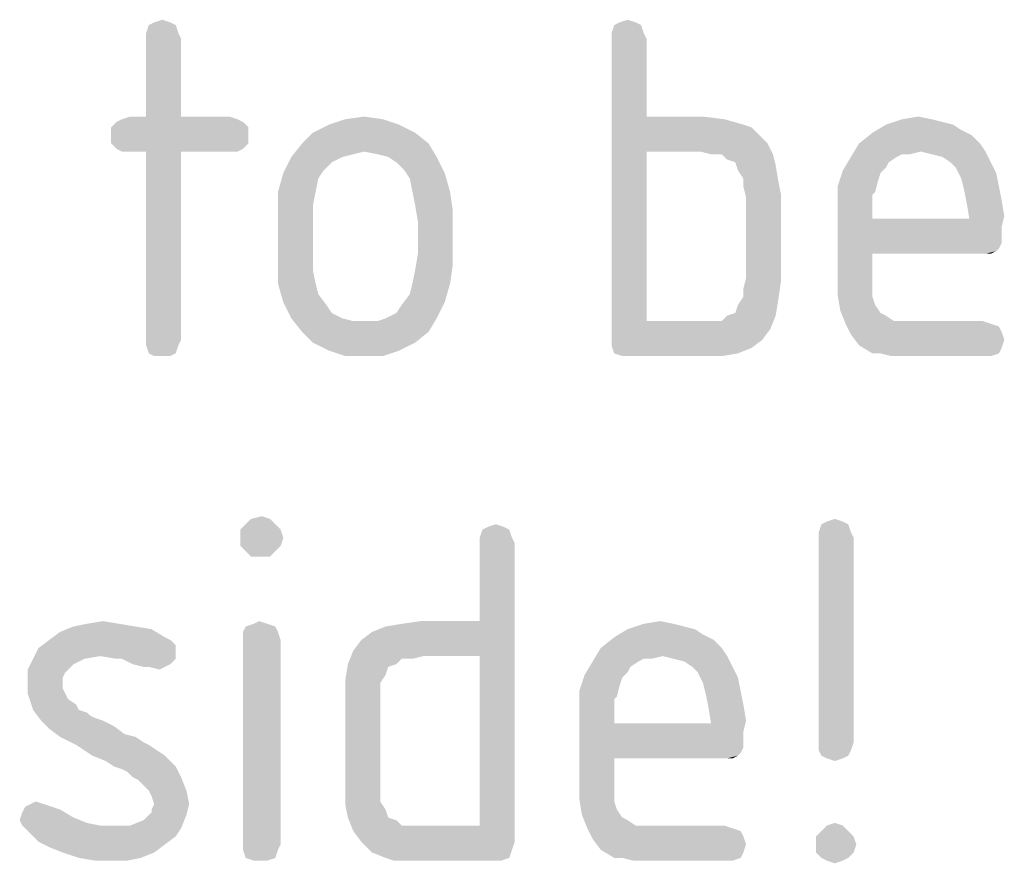
# Model space of a CAD drawing. Units: millimetres. Extents: x 0 to 594, y 0 to 420.
# Drawn here: x 477 to 487, y 374 to 383 of the extents above; entities that cross this region are included whole.
import ezdxf

# ---------------------------------------------------------------- set-up
doc = ezdxf.new("R2010")
doc.units = ezdxf.units.MM
doc.header["$LTSCALE"] = 32.67
doc.layers.add('_04_NOTES', color=7, linetype='CONTINUOUS')

msp = doc.modelspace()

# ---------------------------------------------------------------- linework, layer by layer
at = {"layer": '_04_NOTES', "color": 5, "linetype": 'CONTINUOUS'}
for points in [[(478.2707, 382.5653), (478.0467, 382.5373), (478.1027, 382.5653)], [(478.0467, 382.5373), (478.2707, 382.5653), (478.3267, 382.5373)], [(478.1027, 382.5653), (478.1867, 382.5933), (478.2707, 382.5653)], [(483.1147, 382.5653), (482.8907, 382.5373), (482.9467, 382.5653)], [(482.8907, 382.5373), (483.1147, 382.5653), (483.1707, 382.5373)], [(482.9467, 382.5653), (483.0307, 382.5933), (483.1147, 382.5653)], [(478.3267, 382.5373), (478.0187, 382.4533), (478.0467, 382.5373)], [(478.0187, 382.4533), (478.3267, 382.5373), (478.3547, 382.4533)], [(483.1707, 382.5373), (482.8627, 382.4533), (482.8907, 382.5373)], [(482.8627, 382.4533), (483.1707, 382.5373), (483.1987, 382.4533)], [(478.3547, 382.4533), (478.0187, 382.3973), (478.0187, 382.4533)], [(478.0187, 382.3973), (478.3547, 382.4533), (478.3827, 382.3973)], [(478.3827, 382.3973), (478.0187, 381.5853), (478.0187, 382.3973)], [(478.0187, 381.5853), (478.3827, 382.3973), (478.3827, 381.5853)], [(483.1987, 382.4533), (482.8627, 382.3973), (482.8627, 382.4533)], [(482.8627, 382.3973), (483.1987, 382.4533), (483.2267, 382.3973)], [(483.2267, 382.3973), (483.2267, 381.5853), (482.8627, 379.2893)], [(483.2267, 382.3973), (482.8627, 379.2893), (482.8627, 382.3973)], [(478.9707, 381.5573), (477.7107, 381.5293), (477.7667, 381.5573)], [(477.7107, 381.5293), (478.9707, 381.5573), (479.0267, 381.5293)], [(478.3827, 381.5853), (478.8867, 381.5853), (477.7667, 381.5573)], [(478.0187, 381.5853), (478.3827, 381.5853), (477.7667, 381.5573)], [(478.0187, 381.5853), (477.7667, 381.5573), (477.8507, 381.5853)], [(477.7667, 381.5573), (478.8867, 381.5853), (478.9707, 381.5573)], [(480.4827, 381.5573), (479.9227, 381.5013), (480.0907, 381.5573)], [(479.9227, 381.5013), (480.4827, 381.5573), (480.6507, 381.5013)], [(480.0907, 381.5573), (480.2867, 381.5853), (480.4827, 381.5573)], [(483.2267, 381.5853), (483.2267, 381.2213), (482.8627, 379.2893)], [(483.8147, 381.5853), (484.0387, 381.5573), (483.2267, 381.2213)], [(483.2267, 381.5853), (483.8147, 381.5853), (483.2267, 381.2213)], [(484.0387, 381.5573), (484.2347, 381.5013), (483.2267, 381.2213)], [(486.1947, 381.5573), (486.3067, 381.5293), (485.7187, 381.5013)], [(486.1947, 381.5573), (485.7187, 381.5013), (485.8867, 381.5573)], [(485.8867, 381.5573), (486.0547, 381.5853), (486.1947, 381.5573)], [(479.0267, 381.5293), (477.6547, 381.4733), (477.7107, 381.5293)], [(477.6547, 381.4733), (479.0267, 381.5293), (479.0827, 381.4733)], [(479.0827, 381.4733), (477.6547, 381.3893), (477.6547, 381.4733)], [(477.6547, 381.3893), (479.0827, 381.4733), (479.0827, 381.3893)], [(480.6507, 381.5013), (479.7547, 381.4173), (479.9227, 381.5013)], [(479.7547, 381.4173), (480.6507, 381.5013), (480.8187, 381.4173)], [(484.2347, 381.5013), (484.3187, 381.4733), (483.2267, 381.2213)], [(484.3187, 381.4733), (484.3747, 381.4173), (483.2267, 381.2213)], [(486.4187, 381.5013), (486.5027, 381.4453), (485.5787, 381.4173)], [(486.4187, 381.5013), (485.5787, 381.4173), (485.7187, 381.5013)], [(485.5787, 381.4173), (486.5027, 381.4453), (486.6147, 381.3893)], [(485.7187, 381.5013), (486.3067, 381.5293), (486.4187, 381.5013)], [(479.0827, 381.3893), (477.6547, 381.3053), (477.6547, 381.3893)], [(477.6547, 381.3053), (479.0827, 381.3893), (479.0827, 381.3053)], [(480.8187, 381.4173), (479.6427, 381.3053), (479.7547, 381.4173)], [(479.6427, 381.3053), (480.8187, 381.4173), (480.9587, 381.3053)], [(484.3747, 381.4173), (484.4307, 381.3613), (483.2267, 381.2213)], [(484.4307, 381.3613), (484.4867, 381.3053), (483.2267, 381.2213)], [(486.6147, 381.3893), (485.4387, 381.3053), (485.5787, 381.4173)], [(485.4387, 381.3053), (486.6147, 381.3893), (486.6987, 381.3053)], [(479.0827, 381.3053), (477.7107, 381.2493), (477.6547, 381.3053)], [(477.7107, 381.2493), (479.0827, 381.3053), (479.0267, 381.2493)], [(479.0267, 381.2493), (477.7667, 381.2213), (477.7107, 381.2493)], [(477.8507, 381.2213), (477.7667, 381.2213), (479.0267, 381.2493)], [(478.0187, 381.2213), (477.8507, 381.2213), (479.0267, 381.2493)], [(478.3827, 381.2213), (478.0187, 381.2213), (479.0267, 381.2493)], [(478.8867, 381.2213), (478.3827, 381.2213), (479.0267, 381.2493)], [(478.8867, 381.2213), (479.0267, 381.2493), (478.9707, 381.2213)], [(480.9587, 381.3053), (480.2867, 381.2213), (479.5307, 381.1653)], [(480.9587, 381.3053), (479.5307, 381.1653), (479.6427, 381.3053)], [(480.4267, 381.1933), (480.2867, 381.2213), (480.9587, 381.3053)], [(480.5387, 381.1653), (480.4267, 381.1933), (480.9587, 381.3053)], [(480.5387, 381.1653), (480.9587, 381.3053), (481.0427, 381.1653)], [(483.7867, 381.2213), (483.2267, 381.2213), (484.4867, 381.3053)], [(483.8987, 381.1933), (483.7867, 381.2213), (484.4867, 381.3053)], [(484.0107, 381.1933), (483.8987, 381.1933), (484.4867, 381.3053)], [(484.0107, 381.1933), (484.4867, 381.3053), (484.5427, 381.1933)], [(486.6987, 381.3053), (486.0827, 381.2213), (485.3547, 381.1653)], [(486.6987, 381.3053), (485.3547, 381.1653), (485.4387, 381.3053)], [(486.0827, 381.2213), (486.6987, 381.3053), (486.7547, 381.2213)], [(478.3827, 381.2213), (478.0187, 379.2613), (478.0187, 381.2213)], [(478.0187, 379.2613), (478.3827, 381.2213), (478.3827, 379.2613)], [(480.0627, 381.1653), (479.9507, 381.1093), (479.4467, 380.9973)], [(480.0627, 381.1653), (479.4467, 380.9973), (479.5307, 381.1653)], [(480.2867, 381.2213), (480.1747, 381.1933), (479.5307, 381.1653)], [(479.5307, 381.1653), (480.1747, 381.1933), (480.0627, 381.1653)], [(481.0427, 381.1653), (480.6227, 381.1093), (480.5387, 381.1653)], [(480.7067, 381.0253), (480.6227, 381.1093), (481.0427, 381.1653)], [(480.7067, 381.0253), (481.0427, 381.1653), (481.1267, 380.9973)], [(483.2267, 381.2213), (483.2267, 379.4573), (482.8627, 379.2893)], [(484.5427, 381.1933), (484.0667, 381.1373), (484.0107, 381.1933)], [(484.1507, 381.1093), (484.0667, 381.1373), (484.5427, 381.1933)], [(484.1507, 381.1093), (484.5427, 381.1933), (484.5707, 381.0813)], [(485.8307, 381.1653), (485.7467, 381.1093), (485.2707, 381.0253)], [(485.8307, 381.1653), (485.2707, 381.0253), (485.3547, 381.1653)], [(486.0827, 381.2213), (485.8867, 381.1933), (485.3547, 381.1653)], [(485.3547, 381.1653), (485.8867, 381.1933), (485.8307, 381.1653)], [(485.8867, 381.1933), (486.0827, 381.2213), (485.9707, 381.1933)], [(486.7547, 381.2213), (486.1947, 381.1933), (486.0827, 381.2213)], [(486.3067, 381.1653), (486.1947, 381.1933), (486.7547, 381.2213)], [(486.3907, 381.1093), (486.3067, 381.1653), (486.7547, 381.2213)], [(486.3907, 381.1093), (486.7547, 381.2213), (486.8107, 381.1093)], [(479.9507, 381.1093), (479.8667, 381.0253), (479.4467, 380.9973)], [(479.4467, 380.9973), (479.8667, 381.0253), (479.8107, 380.9413)], [(481.1267, 380.9973), (480.7627, 380.9413), (480.7067, 381.0253)], [(484.5707, 381.0813), (484.1787, 381.0253), (484.1507, 381.1093)], [(484.2347, 380.9413), (484.1787, 381.0253), (484.5707, 381.0813)], [(484.2347, 380.9413), (484.5707, 381.0813), (484.5987, 380.9133)], [(485.6627, 380.9973), (485.2147, 380.8573), (485.2707, 381.0253)], [(485.7467, 381.1093), (485.7187, 381.0533), (485.2707, 381.0253)], [(485.2707, 381.0253), (485.7187, 381.0533), (485.6627, 380.9973)], [(486.8107, 381.1093), (486.4467, 381.0533), (486.3907, 381.1093)], [(486.4467, 381.0533), (486.8107, 381.1093), (486.8667, 380.9973)], [(486.8667, 380.9973), (486.5027, 380.9413), (486.4467, 381.0533)], [(479.8107, 380.9413), (479.3907, 380.8013), (479.4467, 380.9973)], [(479.3907, 380.8013), (479.8107, 380.9413), (479.7827, 380.8013)], [(480.7907, 380.8013), (480.7627, 380.9413), (481.1267, 380.9973)], [(480.7907, 380.8013), (481.1267, 380.9973), (481.1827, 380.8013)], [(484.5987, 380.9133), (484.2347, 380.8573), (484.2347, 380.9413)], [(485.6627, 380.9973), (485.6347, 380.9133), (485.2147, 380.8573)], [(486.5027, 380.9413), (486.8667, 380.9973), (486.8947, 380.8573)], [(486.8947, 380.8573), (486.5307, 380.8293), (486.5027, 380.9413)], [(484.2347, 380.8573), (484.5987, 380.9133), (484.6267, 380.7733)], [(484.6267, 380.7733), (484.2627, 380.7453), (484.2347, 380.8573)], [(485.2147, 380.8573), (485.6347, 380.9133), (485.6067, 380.8013)], [(485.6067, 380.8013), (485.2147, 380.6613), (485.2147, 380.8573)], [(486.5307, 380.8293), (486.8947, 380.8573), (486.9227, 380.7173)], [(486.9227, 380.7173), (486.5587, 380.6893), (486.5307, 380.8293)], [(479.7827, 380.8013), (479.7547, 380.6613), (479.3907, 380.6053)], [(479.7827, 380.8013), (479.3907, 380.6053), (479.3907, 380.8013)], [(481.1827, 380.8013), (480.8187, 380.6613), (480.7907, 380.8013)], [(480.8187, 380.6613), (481.1827, 380.8013), (481.2107, 380.6053)], [(484.2627, 379.9053), (484.2627, 380.7453), (484.6267, 380.7733)], [(484.2627, 379.9053), (484.6267, 380.7733), (484.6267, 379.8773)], [(485.6067, 380.8013), (485.5787, 380.7733), (485.2147, 380.6613)], [(485.5787, 380.7733), (485.5787, 380.7173), (485.2147, 380.6613)], [(485.2147, 380.6613), (485.5787, 380.7173), (485.5787, 380.6333)], [(486.5587, 380.6893), (486.9227, 380.7173), (486.9507, 380.5493)], [(479.3907, 380.6053), (479.7547, 380.6613), (479.7547, 380.4933)], [(481.2107, 380.6053), (480.8467, 380.4933), (480.8187, 380.6613)], [(485.5787, 380.6333), (485.2147, 379.9053), (485.2147, 380.6613)], [(485.5787, 380.6333), (485.5787, 380.5213), (485.2147, 379.9053)], [(486.9507, 380.5493), (486.5867, 380.5213), (486.5587, 380.6893)], [(479.7547, 380.4933), (479.3907, 380.0453), (479.3907, 380.6053)], [(480.8467, 380.1573), (480.8467, 380.4933), (481.2107, 380.6053)], [(480.8467, 380.1573), (481.2107, 380.6053), (481.2107, 380.0453)], [(485.5787, 380.5213), (485.5787, 380.1573), (485.2147, 379.9053)], [(486.5867, 380.5213), (486.9227, 380.4373), (485.5787, 380.1573)], [(485.5787, 380.5213), (486.5867, 380.5213), (485.5787, 380.1573)], [(486.5867, 380.5213), (486.9507, 380.5493), (486.9227, 380.4373)], [(479.7547, 380.4933), (479.7547, 380.1573), (479.3907, 380.0453)], [(486.9227, 380.4373), (486.9227, 380.3533), (485.5787, 380.1573)], [(486.9227, 380.3533), (486.9227, 380.2693), (485.5787, 380.1573)], [(486.9227, 380.2693), (486.8947, 380.2133), (485.5787, 380.1573)], [(486.8947, 380.2133), (486.8667, 380.1853), (485.5787, 380.1573)], [(479.3907, 380.0453), (479.7547, 380.1573), (479.7547, 379.9893)], [(481.2107, 380.0453), (480.8187, 379.9893), (480.8467, 380.1573)], [(485.5787, 380.1573), (485.5787, 379.9613), (485.2147, 379.9053)], [(486.6987, 380.1573), (485.5787, 380.1573), (486.8667, 380.1853)], [(486.7547, 380.1573), (486.6987, 380.1573), (486.8667, 380.1853)], [(486.7547, 380.1573), (486.8667, 380.1853), (486.8107, 380.1573)], [(479.7547, 379.9893), (479.3907, 379.8493), (479.3907, 380.0453)], [(480.7907, 379.8493), (480.8187, 379.9893), (481.2107, 380.0453)], [(480.7907, 379.8493), (481.2107, 380.0453), (481.1827, 379.8493)], [(479.3907, 379.8493), (479.7547, 379.9893), (479.7827, 379.8493)], [(484.6267, 379.8773), (484.2347, 379.7933), (484.2627, 379.9053)], [(485.2147, 379.9053), (485.5787, 379.9613), (485.5787, 379.8213)], [(485.5787, 379.8213), (485.2147, 379.7373), (485.2147, 379.9053)], [(479.7827, 379.8493), (479.4467, 379.6533), (479.3907, 379.8493)], [(479.7827, 379.8493), (479.8107, 379.7373), (479.4467, 379.6533)], [(481.1827, 379.8493), (480.7627, 379.7373), (480.7907, 379.8493)], [(480.7627, 379.7373), (481.1827, 379.8493), (481.1267, 379.6533)], [(484.2347, 379.7093), (484.2347, 379.7933), (484.6267, 379.8773)], [(484.2347, 379.7093), (484.6267, 379.8773), (484.5987, 379.6813)], [(485.2147, 379.7373), (485.5787, 379.8213), (485.5787, 379.7093)], [(479.4467, 379.6533), (479.8107, 379.7373), (479.8947, 379.6253)], [(481.1267, 379.6533), (480.6787, 379.6253), (480.7627, 379.7373)], [(484.5987, 379.6813), (484.1787, 379.6253), (484.2347, 379.7093)], [(485.5787, 379.7093), (485.2427, 379.5693), (485.2147, 379.7373)], [(485.5787, 379.7093), (485.6067, 379.6253), (485.2427, 379.5693)], [(479.8947, 379.6253), (479.5307, 379.4853), (479.4467, 379.6533)], [(479.8947, 379.6253), (479.9507, 379.5413), (479.5307, 379.4853)], [(480.5107, 379.4853), (480.6227, 379.5413), (481.1267, 379.6533)], [(480.5107, 379.4853), (481.1267, 379.6533), (481.0427, 379.4853)], [(480.6227, 379.5413), (480.6787, 379.6253), (481.1267, 379.6533)], [(484.0667, 379.5133), (484.1507, 379.5413), (484.5987, 379.6813)], [(484.0667, 379.5133), (484.5987, 379.6813), (484.5707, 379.5133)], [(484.1507, 379.5413), (484.1787, 379.6253), (484.5987, 379.6813)], [(485.2427, 379.5693), (485.6067, 379.6253), (485.6627, 379.5413)], [(479.5307, 379.4853), (479.9507, 379.5413), (480.0627, 379.4853)], [(480.0627, 379.4853), (479.6427, 379.3453), (479.5307, 379.4853)], [(480.0627, 379.4853), (480.1747, 379.4573), (479.6427, 379.3453)], [(479.6427, 379.3453), (480.4267, 379.4573), (481.0427, 379.4853)], [(479.6427, 379.3453), (481.0427, 379.4853), (480.9587, 379.3453)], [(481.0427, 379.4853), (480.4267, 379.4573), (480.5107, 379.4853)], [(484.5707, 379.5133), (484.0107, 379.4573), (484.0667, 379.5133)], [(484.0107, 379.4573), (484.5707, 379.5133), (484.5147, 379.3733)], [(485.6627, 379.5413), (485.2987, 379.4293), (485.2427, 379.5693)], [(485.6627, 379.5413), (485.7187, 379.5133), (485.2987, 379.4293)], [(485.7187, 379.5133), (485.8027, 379.4573), (485.2987, 379.4293)], [(480.2867, 379.4573), (480.4267, 379.4573), (479.6427, 379.3453)], [(480.1747, 379.4573), (480.2867, 379.4573), (479.6427, 379.3453)], [(484.0107, 379.4573), (484.5147, 379.3733), (482.8627, 379.2893)], [(483.8987, 379.4573), (484.0107, 379.4573), (482.8627, 379.2893)], [(483.7867, 379.4573), (483.8987, 379.4573), (482.8627, 379.2893)], [(483.2267, 379.4573), (483.7867, 379.4573), (482.8627, 379.2893)], [(486.0267, 379.4573), (486.7267, 379.4573), (485.2987, 379.4293)], [(485.9147, 379.4573), (486.0267, 379.4573), (485.2987, 379.4293)], [(485.8027, 379.4573), (485.9147, 379.4573), (485.2987, 379.4293)], [(485.2987, 379.4293), (486.7267, 379.4573), (486.8107, 379.4293)], [(486.8107, 379.4293), (485.3547, 379.3173), (485.2987, 379.4293)], [(486.8107, 379.4293), (486.8947, 379.4013), (485.3547, 379.3173)], [(486.8947, 379.4013), (486.9227, 379.3453), (485.3547, 379.3173)], [(480.9587, 379.3453), (479.7547, 379.2333), (479.6427, 379.3453)], [(479.7547, 379.2333), (480.9587, 379.3453), (480.8187, 379.2333)], [(482.8627, 379.2893), (484.5147, 379.3733), (484.4307, 379.2613)], [(484.4307, 379.2613), (482.8627, 379.2053), (482.8627, 379.2893)], [(485.3547, 379.3173), (486.9227, 379.3453), (486.9507, 379.2613)], [(486.9507, 379.2613), (485.4387, 379.2053), (485.3547, 379.3173)], [(478.3827, 379.2613), (478.0187, 379.2053), (478.0187, 379.2613)], [(478.0187, 379.2053), (478.3827, 379.2613), (478.3547, 379.2053)], [(478.3547, 379.2053), (478.0467, 379.1213), (478.0187, 379.2053)], [(478.0467, 379.1213), (478.3547, 379.2053), (478.3267, 379.1213)], [(480.8187, 379.2333), (479.9227, 379.1493), (479.7547, 379.2333)], [(479.9227, 379.1493), (480.8187, 379.2333), (480.6507, 379.1493)], [(482.8627, 379.2053), (484.4307, 379.2613), (484.3187, 379.1773)], [(484.3187, 379.1773), (482.8907, 379.1213), (482.8627, 379.2053)], [(482.8907, 379.1213), (484.3187, 379.1773), (484.1787, 379.1213)], [(485.4387, 379.2053), (486.9507, 379.2613), (486.9227, 379.1773)], [(486.9227, 379.1773), (485.5787, 379.1213), (485.4387, 379.2053)], [(485.6627, 379.1213), (485.5787, 379.1213), (486.9227, 379.1773)], [(485.6627, 379.1213), (486.9227, 379.1773), (486.8947, 379.1213)], [(478.3267, 379.1213), (478.1027, 379.0933), (478.0467, 379.1213)], [(478.1867, 379.0933), (478.1027, 379.0933), (478.3267, 379.1213)], [(478.1867, 379.0933), (478.3267, 379.1213), (478.2707, 379.0933)], [(480.6507, 379.1493), (480.0907, 379.0933), (479.9227, 379.1493)], [(480.2867, 379.0933), (480.0907, 379.0933), (480.6507, 379.1493)], [(480.2867, 379.0933), (480.6507, 379.1493), (480.4827, 379.0933)], [(484.1787, 379.1213), (482.9747, 379.0933), (482.8907, 379.1213)], [(483.0587, 379.0933), (482.9747, 379.0933), (484.1787, 379.1213)], [(483.7867, 379.0933), (483.0587, 379.0933), (484.1787, 379.1213)], [(483.7867, 379.0933), (484.1787, 379.1213), (484.0107, 379.0933)], [(486.8947, 379.1213), (485.7747, 379.0933), (485.6627, 379.1213)], [(485.8867, 379.0933), (485.7747, 379.0933), (486.8947, 379.1213)], [(486.0267, 379.0933), (485.8867, 379.0933), (486.8947, 379.1213)], [(486.7267, 379.0933), (486.0267, 379.0933), (486.8947, 379.1213)], [(486.7267, 379.0933), (486.8947, 379.1213), (486.8107, 379.0933)], [(479.3627, 377.3433), (478.9987, 377.2873), (479.0547, 377.3433)], [(478.9987, 377.2873), (479.3627, 377.3433), (479.4187, 377.2873)], [(479.3067, 377.3993), (479.0547, 377.3433), (479.1107, 377.3993)], [(479.0547, 377.3433), (479.3067, 377.3993), (479.3627, 377.3433)], [(479.1107, 377.3993), (479.2227, 377.4273), (479.3067, 377.3993)], [(481.5747, 377.3153), (481.6587, 377.3433), (481.7427, 377.3153)], [(485.3267, 377.3433), (485.0187, 377.2593), (485.0467, 377.3433)], [(485.0187, 377.2593), (485.3267, 377.3433), (485.3547, 377.2593)], [(485.2707, 377.3713), (485.0467, 377.3433), (485.1027, 377.3713)], [(485.0467, 377.3433), (485.2707, 377.3713), (485.3267, 377.3433)], [(485.1027, 377.3713), (485.1867, 377.3993), (485.2707, 377.3713)], [(479.4187, 377.2873), (478.9987, 377.2033), (478.9987, 377.2873)], [(478.9987, 377.2033), (479.4187, 377.2873), (479.4467, 377.2033)], [(481.7987, 377.2873), (481.4907, 377.2033), (481.5187, 377.2873)], [(481.4907, 377.2033), (481.7987, 377.2873), (481.8267, 377.2033)], [(481.7427, 377.3153), (481.5187, 377.2873), (481.5747, 377.3153)], [(481.5187, 377.2873), (481.7427, 377.3153), (481.7987, 377.2873)], [(485.3547, 377.2593), (485.0187, 377.2033), (485.0187, 377.2593)], [(485.0187, 377.2033), (485.3547, 377.2593), (485.3827, 377.2033)], [(479.4467, 377.2033), (478.9987, 377.1193), (478.9987, 377.2033)], [(478.9987, 377.1193), (479.4467, 377.2033), (479.4187, 377.1193)], [(481.8267, 377.2033), (481.4907, 377.1473), (481.4907, 377.2033)], [(481.4907, 377.1473), (481.8267, 377.2033), (481.8547, 377.1473)], [(481.8547, 377.1473), (481.4907, 376.3353), (481.4907, 377.1473)], [(481.4907, 375.9713), (481.4907, 376.3353), (481.8547, 377.1473)], [(481.4907, 374.2073), (481.4907, 375.9713), (481.8547, 377.1473)], [(481.4907, 374.2073), (481.8547, 377.1473), (481.8547, 374.0393)], [(485.3827, 377.2033), (485.0187, 375.0753), (485.0187, 377.2033)], [(485.0187, 375.0753), (485.3827, 377.2033), (485.3827, 375.0753)], [(479.4187, 377.1193), (479.0547, 377.0633), (478.9987, 377.1193)], [(479.0547, 377.0633), (479.4187, 377.1193), (479.3627, 377.0633)], [(479.3627, 377.0633), (479.1107, 377.0073), (479.0547, 377.0633)], [(479.2227, 377.0073), (479.1107, 377.0073), (479.3627, 377.0633)], [(479.2227, 377.0073), (479.3627, 377.0633), (479.3067, 377.0073)], [(477.7387, 376.3073), (477.2627, 376.2793), (477.4027, 376.3073)], [(477.2627, 376.2793), (477.7387, 376.3073), (477.9067, 376.2793)], [(477.4027, 376.3073), (477.5707, 376.3353), (477.7387, 376.3073)], [(479.2787, 376.3073), (479.0547, 376.2793), (479.1387, 376.3073)], [(479.0547, 376.2793), (479.2787, 376.3073), (479.3627, 376.2793)], [(479.1387, 376.3073), (479.1947, 376.3353), (479.2787, 376.3073)], [(480.1747, 376.0273), (480.2587, 376.1393), (481.4907, 376.3353)], [(480.9027, 375.9713), (480.1747, 376.0273), (481.4907, 376.3353)], [(480.2587, 376.1393), (480.3707, 376.2233), (481.4907, 376.3353)], [(480.3707, 376.2233), (480.5107, 376.2793), (481.4907, 376.3353)], [(480.5107, 376.2793), (480.6787, 376.3073), (481.4907, 376.3353)], [(481.4907, 376.3353), (480.6787, 376.3073), (480.8747, 376.3353)], [(481.4907, 375.9713), (480.9027, 375.9713), (481.4907, 376.3353)], [(483.5067, 376.3073), (483.6187, 376.2793), (483.0307, 376.2513)], [(483.5067, 376.3073), (483.0307, 376.2513), (483.1987, 376.3073)], [(483.1987, 376.3073), (483.3667, 376.3353), (483.5067, 376.3073)], [(478.2147, 376.1673), (477.0107, 376.1393), (477.1227, 376.2233)], [(477.9067, 376.2793), (478.0747, 376.2513), (477.1227, 376.2233)], [(477.9067, 376.2793), (477.1227, 376.2233), (477.2627, 376.2793)], [(477.1227, 376.2233), (478.0747, 376.2513), (478.2147, 376.1673)], [(479.3627, 376.2793), (479.0267, 376.2233), (479.0547, 376.2793)], [(479.0267, 376.2233), (479.3627, 376.2793), (479.3907, 376.2233)], [(479.3907, 376.2233), (479.0267, 376.1393), (479.0267, 376.2233)], [(479.0267, 376.1393), (479.3907, 376.2233), (479.4187, 376.1393)], [(483.7307, 376.2513), (483.8147, 376.1953), (482.8907, 376.1673)], [(483.7307, 376.2513), (482.8907, 376.1673), (483.0307, 376.2513)], [(483.0307, 376.2513), (483.6187, 376.2793), (483.7307, 376.2513)], [(478.2707, 376.1393), (478.2987, 376.1113), (476.8987, 376.0553)], [(478.2707, 376.1393), (476.8987, 376.0553), (477.0107, 376.1393)], [(478.2987, 376.1113), (478.3267, 376.0833), (476.8987, 376.0553)], [(477.0107, 376.1393), (478.2147, 376.1673), (478.2707, 376.1393)], [(479.4187, 376.1393), (479.0267, 374.0113), (479.0267, 376.1393)], [(479.0267, 374.0113), (479.4187, 376.1393), (479.4187, 374.0113)], [(483.9267, 376.1393), (482.7507, 376.0553), (482.8907, 376.1673)], [(482.7507, 376.0553), (483.9267, 376.1393), (484.0107, 376.0553)], [(482.8907, 376.1673), (483.8147, 376.1953), (483.9267, 376.1393)], [(478.3267, 376.0273), (476.8427, 375.9433), (476.8987, 376.0553)], [(478.3267, 376.0273), (477.5427, 375.9713), (476.8427, 375.9433)], [(476.8987, 376.0553), (478.3267, 376.0833), (478.3267, 376.0273)], [(477.7107, 375.9433), (477.5427, 375.9713), (478.3267, 376.0273)], [(477.7667, 375.9433), (477.7107, 375.9433), (478.3267, 376.0273)], [(477.7667, 375.9433), (478.3267, 376.0273), (478.3267, 375.9433)], [(480.9027, 375.9713), (480.1187, 375.8873), (480.1747, 376.0273)], [(484.0107, 376.0553), (483.3947, 375.9713), (482.6667, 375.9153)], [(484.0107, 376.0553), (482.6667, 375.9153), (482.7507, 376.0553)], [(483.3947, 375.9713), (484.0107, 376.0553), (484.0667, 375.9713)], [(477.3747, 375.9433), (477.2627, 375.8873), (476.7867, 375.8313)], [(477.3747, 375.9433), (476.7867, 375.8313), (476.8427, 375.9433)], [(476.8427, 375.9433), (477.5427, 375.9713), (477.3747, 375.9433)], [(478.3267, 375.9433), (477.8787, 375.8873), (477.7667, 375.9433)], [(477.8787, 375.8873), (478.3267, 375.9433), (478.2707, 375.8873)], [(480.9027, 375.9713), (480.6787, 375.9433), (480.1187, 375.8873)], [(480.1187, 375.8873), (480.6787, 375.9433), (480.6227, 375.8873)], [(480.6787, 375.9433), (480.9027, 375.9713), (480.7907, 375.9433)], [(483.1427, 375.9153), (483.0587, 375.8593), (482.5827, 375.7753)], [(483.1427, 375.9153), (482.5827, 375.7753), (482.6667, 375.9153)], [(483.3947, 375.9713), (483.1987, 375.9433), (482.6667, 375.9153)], [(482.6667, 375.9153), (483.1987, 375.9433), (483.1427, 375.9153)], [(483.1987, 375.9433), (483.3947, 375.9713), (483.2827, 375.9433)], [(484.0667, 375.9713), (483.5067, 375.9433), (483.3947, 375.9713)], [(483.6187, 375.9153), (483.5067, 375.9433), (484.0667, 375.9713)], [(483.7027, 375.8593), (483.6187, 375.9153), (484.0667, 375.9713)], [(483.7027, 375.8593), (484.0667, 375.9713), (484.1227, 375.8593)], [(476.7867, 375.8313), (477.2627, 375.8873), (477.2067, 375.8313)], [(477.2067, 375.8313), (477.1787, 375.8033), (476.7867, 375.6913)], [(477.2067, 375.8313), (476.7867, 375.6913), (476.7867, 375.8313)], [(477.1787, 375.8033), (477.1507, 375.7473), (476.7867, 375.6913)], [(478.2707, 375.8873), (477.9907, 375.8593), (477.8787, 375.8873)], [(478.0467, 375.8593), (477.9907, 375.8593), (478.2707, 375.8873)], [(478.0467, 375.8593), (478.2707, 375.8873), (478.2147, 375.8593)], [(478.2147, 375.8593), (478.1587, 375.8313), (478.0467, 375.8593)], [(480.6227, 375.8873), (480.5387, 375.8593), (480.0907, 375.7193)], [(480.6227, 375.8873), (480.0907, 375.7193), (480.1187, 375.8873)], [(480.5387, 375.8593), (480.5107, 375.7753), (480.0907, 375.7193)], [(483.0587, 375.8593), (483.0307, 375.8033), (482.5827, 375.7753)], [(482.5827, 375.7753), (483.0307, 375.8033), (482.9747, 375.7473)], [(484.1227, 375.8593), (483.7587, 375.8033), (483.7027, 375.8593)], [(483.7587, 375.8033), (484.1227, 375.8593), (484.1787, 375.7473)], [(484.1787, 375.7473), (483.8147, 375.6913), (483.7587, 375.8033)], [(476.7867, 375.6913), (477.1507, 375.7473), (477.1507, 375.6913)], [(480.0907, 375.7193), (480.5107, 375.7753), (480.4547, 375.6913)], [(480.4547, 375.6913), (480.0907, 375.5233), (480.0907, 375.7193)], [(482.9747, 375.7473), (482.5267, 375.6073), (482.5827, 375.7753)], [(482.9747, 375.7473), (482.9467, 375.6633), (482.5267, 375.6073)], [(483.8147, 375.6913), (484.1787, 375.7473), (484.2067, 375.6073)], [(477.1507, 375.6913), (477.1507, 375.6353), (476.7867, 375.5793)], [(477.1507, 375.6913), (476.7867, 375.5793), (476.7867, 375.6913)], [(476.7867, 375.5793), (477.1507, 375.6353), (477.1787, 375.5793)], [(480.4547, 375.6913), (480.4547, 375.6073), (480.0907, 375.5233)], [(480.0907, 375.5233), (480.4547, 375.6073), (480.4547, 375.4953)], [(482.5267, 375.6073), (482.9467, 375.6633), (482.9187, 375.5513)], [(482.9187, 375.5513), (482.5267, 375.4113), (482.5267, 375.6073)], [(484.2067, 375.6073), (483.8427, 375.5793), (483.8147, 375.6913)], [(483.8427, 375.5793), (484.2067, 375.6073), (484.2347, 375.4673)], [(477.1787, 375.5793), (476.8147, 375.4953), (476.7867, 375.5793)], [(477.1787, 375.5793), (477.2067, 375.5233), (476.8147, 375.4953)], [(476.8147, 375.4953), (477.2067, 375.5233), (477.2907, 375.4673)], [(477.2907, 375.4673), (476.8427, 375.4113), (476.8147, 375.4953)], [(480.4547, 375.4953), (480.0907, 374.6273), (480.0907, 375.5233)], [(480.4547, 375.4953), (480.4547, 374.6553), (480.0907, 374.6273)], [(482.9187, 375.5513), (482.8907, 375.5233), (482.5267, 375.4113)], [(482.8907, 375.5233), (482.8907, 375.4673), (482.5267, 375.4113)], [(484.2347, 375.4673), (483.8707, 375.4393), (483.8427, 375.5793)], [(476.8427, 375.4113), (477.2907, 375.4673), (477.3187, 375.4113)], [(477.3187, 375.4113), (476.9267, 375.2993), (476.8427, 375.4113)], [(477.3187, 375.4113), (477.4027, 375.3833), (476.9267, 375.2993)], [(482.5267, 375.4113), (482.8907, 375.4673), (482.8907, 375.3833)], [(482.8907, 375.3833), (482.5267, 374.6553), (482.5267, 375.4113)], [(483.8707, 375.4393), (484.2347, 375.4673), (484.2627, 375.2993)], [(484.2627, 375.2993), (483.8987, 375.2713), (483.8707, 375.4393)], [(477.4027, 375.3833), (477.4307, 375.3553), (476.9267, 375.2993)], [(477.4307, 375.3553), (477.4867, 375.3273), (476.9267, 375.2993)], [(476.9267, 375.2993), (477.4867, 375.3273), (477.5707, 375.2993)], [(477.5707, 375.2993), (477.0107, 375.2153), (476.9267, 375.2993)], [(477.5707, 375.2993), (477.6827, 375.2433), (477.0107, 375.2153)], [(482.8907, 375.3833), (482.8907, 375.2713), (482.5267, 374.6553)], [(483.8987, 375.2713), (484.2627, 375.2993), (484.2347, 375.1873)], [(477.0107, 375.2153), (477.6827, 375.2433), (477.7947, 375.1593)], [(477.7947, 375.1593), (477.1227, 375.1313), (477.0107, 375.2153)], [(482.8907, 375.2713), (482.8907, 374.9073), (482.5267, 374.6553)], [(483.8987, 375.2713), (484.2347, 375.1873), (482.8907, 374.9073)], [(482.8907, 375.2713), (483.8987, 375.2713), (482.8907, 374.9073)], [(484.2347, 375.1873), (484.2347, 375.1033), (482.8907, 374.9073)], [(477.1227, 375.1313), (477.7947, 375.1593), (477.9067, 375.1313)], [(477.9067, 375.1313), (477.2907, 375.0473), (477.1227, 375.1313)], [(477.9067, 375.1313), (477.9907, 375.0753), (477.2907, 375.0473)], [(484.2347, 375.1033), (484.2347, 375.0193), (482.8907, 374.9073)], [(477.2907, 375.0473), (477.9907, 375.0753), (478.0467, 375.0473)], [(478.0467, 375.0473), (477.4587, 374.9353), (477.2907, 375.0473)], [(478.0467, 375.0473), (478.1307, 374.9913), (477.4587, 374.9353)], [(477.4587, 374.9353), (478.1307, 374.9913), (478.2147, 374.9353)], [(484.2347, 375.0193), (484.2067, 374.9633), (482.8907, 374.9073)], [(485.3827, 375.0753), (485.0187, 374.9913), (485.0187, 375.0753)], [(485.0187, 374.9913), (485.3827, 375.0753), (485.3547, 374.9913)], [(485.3547, 374.9913), (485.0467, 374.9353), (485.0187, 374.9913)], [(485.0467, 374.9353), (485.3547, 374.9913), (485.3267, 374.9353)], [(478.2147, 374.9353), (477.5987, 374.8793), (477.4587, 374.9353)], [(477.6827, 374.8233), (477.5987, 374.8793), (478.2147, 374.9353)], [(477.6827, 374.8233), (478.2147, 374.9353), (478.3267, 374.8233)], [(482.8907, 374.9073), (482.8907, 374.7113), (482.5267, 374.6553)], [(484.2067, 374.9633), (484.1787, 374.9353), (482.8907, 374.9073)], [(484.0107, 374.9073), (482.8907, 374.9073), (484.1787, 374.9353)], [(484.0667, 374.9073), (484.0107, 374.9073), (484.1787, 374.9353)], [(484.0667, 374.9073), (484.1787, 374.9353), (484.1227, 374.9073)], [(485.3267, 374.9353), (485.1027, 374.9073), (485.0467, 374.9353)], [(485.1027, 374.9073), (485.3267, 374.9353), (485.2707, 374.9073)], [(485.2707, 374.9073), (485.1867, 374.8793), (485.1027, 374.9073)], [(478.3267, 374.8233), (477.7667, 374.7953), (477.6827, 374.8233)], [(477.8227, 374.7673), (477.7667, 374.7953), (478.3267, 374.8233)], [(477.8787, 374.7113), (477.8227, 374.7673), (478.3267, 374.8233)], [(477.8787, 374.7113), (478.3267, 374.8233), (478.3827, 374.7113)], [(478.3827, 374.7113), (477.9347, 374.6833), (477.8787, 374.7113)], [(477.9907, 374.6273), (477.9347, 374.6833), (478.3827, 374.7113)], [(478.0467, 374.5713), (477.9907, 374.6273), (478.3827, 374.7113)], [(478.0467, 374.5713), (478.3827, 374.7113), (478.4387, 374.5713)], [(482.5267, 374.6553), (482.8907, 374.7113), (482.8907, 374.5713)], [(478.4387, 374.5713), (478.0747, 374.5153), (478.0467, 374.5713)], [(478.1027, 374.4313), (478.0747, 374.5153), (478.4387, 374.5713)], [(478.1027, 374.4313), (478.4387, 374.5713), (478.4667, 374.4313)], [(480.0907, 374.6273), (480.4547, 374.6553), (480.4547, 374.5433)], [(480.4547, 374.5433), (480.0907, 374.4313), (480.0907, 374.6273)], [(482.8907, 374.5713), (482.5267, 374.4873), (482.5267, 374.6553)], [(482.5267, 374.4873), (482.8907, 374.5713), (482.8907, 374.4593)], [(480.4547, 374.5433), (480.4547, 374.4593), (480.0907, 374.4313)], [(482.8907, 374.4593), (482.5547, 374.3193), (482.5267, 374.4873)], [(477.0387, 374.4033), (477.1227, 374.3753), (476.7307, 374.3473)], [(477.0387, 374.4033), (476.7307, 374.3473), (476.7587, 374.4033)], [(476.7307, 374.3473), (477.1227, 374.3753), (477.2627, 374.2913)], [(476.9547, 374.4313), (476.7587, 374.4033), (476.8147, 374.4313)], [(476.7587, 374.4033), (476.9547, 374.4313), (477.0387, 374.4033)], [(476.8147, 374.4313), (476.8707, 374.4593), (476.9547, 374.4313)], [(478.4667, 374.4313), (478.0747, 374.3753), (478.1027, 374.4313)], [(478.0747, 374.3473), (478.0747, 374.3753), (478.4667, 374.4313)], [(478.0747, 374.3473), (478.4667, 374.4313), (478.4387, 374.3193)], [(480.0907, 374.4313), (480.4547, 374.4593), (480.5107, 374.3753)], [(480.5107, 374.3753), (480.1187, 374.2913), (480.0907, 374.4313)], [(480.1187, 374.2913), (480.5107, 374.3753), (480.5387, 374.2913)], [(482.8907, 374.4593), (482.9187, 374.3753), (482.5547, 374.3193)], [(482.5547, 374.3193), (482.9187, 374.3753), (482.9747, 374.2913)], [(477.2627, 374.2913), (476.7027, 374.2633), (476.7307, 374.3473)], [(476.7027, 374.2633), (477.2627, 374.2913), (477.4027, 374.2353)], [(477.4027, 374.2353), (476.7307, 374.2073), (476.7027, 374.2633)], [(477.8507, 374.2073), (477.9907, 374.2633), (478.4387, 374.3193)], [(477.8507, 374.2073), (478.4387, 374.3193), (478.3827, 374.1793)], [(477.9907, 374.2633), (478.0187, 374.2913), (478.4387, 374.3193)], [(478.4387, 374.3193), (478.0187, 374.2913), (478.0747, 374.3473)], [(480.5387, 374.2913), (480.1747, 374.1513), (480.1187, 374.2913)], [(480.5387, 374.2913), (480.6227, 374.2633), (480.1747, 374.1513)], [(480.6227, 374.2633), (480.6787, 374.2073), (480.1747, 374.1513)], [(482.9747, 374.2913), (482.6107, 374.1793), (482.5547, 374.3193)], [(482.9747, 374.2913), (483.0307, 374.2633), (482.6107, 374.1793)], [(483.0307, 374.2633), (483.1147, 374.2073), (482.6107, 374.1793)], [(476.7307, 374.2073), (477.4027, 374.2353), (477.5427, 374.2073)], [(477.5427, 374.2073), (476.8147, 374.1233), (476.7307, 374.2073)], [(477.8507, 374.2073), (478.3827, 374.1793), (476.8147, 374.1233)], [(477.7107, 374.2073), (477.8507, 374.2073), (476.8147, 374.1233)], [(477.5427, 374.2073), (477.7107, 374.2073), (476.8147, 374.1233)], [(476.8147, 374.1233), (478.3827, 374.1793), (478.3267, 374.0953)], [(480.9027, 374.2073), (481.4907, 374.2073), (480.1747, 374.1513)], [(480.7907, 374.2073), (480.9027, 374.2073), (480.1747, 374.1513)], [(480.6787, 374.2073), (480.7907, 374.2073), (480.1747, 374.1513)], [(480.2587, 374.0393), (480.1747, 374.1513), (481.4907, 374.2073)], [(481.8547, 374.0393), (480.2587, 374.0393), (481.4907, 374.2073)], [(483.3387, 374.2073), (484.0387, 374.2073), (482.6107, 374.1793)], [(483.2267, 374.2073), (483.3387, 374.2073), (482.6107, 374.1793)], [(483.1147, 374.2073), (483.2267, 374.2073), (482.6107, 374.1793)], [(482.6107, 374.1793), (484.0387, 374.2073), (484.1227, 374.1793)], [(484.1227, 374.1793), (482.6667, 374.0673), (482.6107, 374.1793)], [(484.1227, 374.1793), (484.2067, 374.1513), (482.6667, 374.0673)], [(485.2707, 374.2073), (485.0467, 374.1513), (485.1027, 374.2073)], [(485.0467, 374.1513), (485.2707, 374.2073), (485.3267, 374.1513)], [(485.1027, 374.2073), (485.1867, 374.2353), (485.2707, 374.2073)], [(478.3267, 374.0953), (476.8987, 374.0393), (476.8147, 374.1233)], [(476.8987, 374.0393), (478.3267, 374.0953), (478.2147, 374.0113)], [(484.2067, 374.1513), (484.2347, 374.0953), (482.6667, 374.0673)], [(482.6667, 374.0673), (484.2347, 374.0953), (484.2627, 374.0113)], [(484.2627, 374.0113), (482.7507, 373.9553), (482.6667, 374.0673)], [(485.3267, 374.1513), (484.9907, 374.0953), (485.0467, 374.1513)], [(484.9907, 374.0953), (485.3267, 374.1513), (485.3827, 374.0953)], [(485.3827, 374.0953), (484.9907, 374.0113), (484.9907, 374.0953)], [(484.9907, 374.0113), (485.3827, 374.0953), (485.4107, 374.0113)], [(478.2147, 374.0113), (477.0107, 373.9833), (476.8987, 374.0393)], [(477.1507, 373.9273), (477.0107, 373.9833), (478.2147, 374.0113)], [(477.1507, 373.9273), (478.2147, 374.0113), (478.1027, 373.9273)], [(479.4187, 374.0113), (479.0267, 373.9553), (479.0267, 374.0113)], [(479.0267, 373.9553), (479.4187, 374.0113), (479.3907, 373.9553)], [(479.3907, 373.9553), (479.0547, 373.8713), (479.0267, 373.9553)], [(479.0547, 373.8713), (479.3907, 373.9553), (479.3627, 373.8713)], [(481.8547, 374.0393), (480.3707, 373.9273), (480.2587, 374.0393)], [(481.8547, 374.0393), (481.8267, 373.9553), (480.3707, 373.9273)], [(480.5107, 373.8713), (480.3707, 373.9273), (481.8267, 373.9553)], [(480.5107, 373.8713), (481.8267, 373.9553), (481.7987, 373.8713)], [(482.7507, 373.9553), (484.2627, 374.0113), (484.2347, 373.9273)], [(484.2347, 373.9273), (482.8907, 373.8713), (482.7507, 373.9553)], [(485.4107, 374.0113), (484.9907, 373.9273), (484.9907, 374.0113)], [(484.9907, 373.9273), (485.4107, 374.0113), (485.3827, 373.9273)], [(478.1027, 373.9273), (477.3187, 373.8713), (477.1507, 373.9273)], [(477.3187, 373.8713), (478.1027, 373.9273), (477.9627, 373.8713)], [(477.9627, 373.8713), (477.4867, 373.8433), (477.3187, 373.8713)], [(477.6547, 373.8433), (477.4867, 373.8433), (477.9627, 373.8713)], [(477.6547, 373.8433), (477.9627, 373.8713), (477.8227, 373.8433)], [(479.3627, 373.8713), (479.1387, 373.8433), (479.0547, 373.8713)], [(479.1947, 373.8433), (479.1387, 373.8433), (479.3627, 373.8713)], [(479.1947, 373.8433), (479.3627, 373.8713), (479.2787, 373.8433)], [(481.7987, 373.8713), (480.5947, 373.8433), (480.5107, 373.8713)], [(480.6787, 373.8433), (480.5947, 373.8433), (481.7987, 373.8713)], [(480.7907, 373.8433), (480.6787, 373.8433), (481.7987, 373.8713)], [(480.9027, 373.8433), (480.7907, 373.8433), (481.7987, 373.8713)], [(481.6307, 373.8433), (480.9027, 373.8433), (481.7987, 373.8713)], [(481.6307, 373.8433), (481.7987, 373.8713), (481.7147, 373.8433)], [(482.9747, 373.8713), (482.8907, 373.8713), (484.2347, 373.9273)], [(482.9747, 373.8713), (484.2347, 373.9273), (484.2067, 373.8713)], [(484.2067, 373.8713), (483.0867, 373.8433), (482.9747, 373.8713)], [(483.1987, 373.8433), (483.0867, 373.8433), (484.2067, 373.8713)], [(483.3387, 373.8433), (483.1987, 373.8433), (484.2067, 373.8713)], [(484.0387, 373.8433), (483.3387, 373.8433), (484.2067, 373.8713)], [(484.0387, 373.8433), (484.2067, 373.8713), (484.1227, 373.8433)], [(485.3827, 373.9273), (485.0467, 373.8713), (484.9907, 373.9273)], [(485.0467, 373.8713), (485.3827, 373.9273), (485.3267, 373.8713)], [(485.3267, 373.8713), (485.1027, 373.8433), (485.0467, 373.8713)], [(485.1027, 373.8433), (485.3267, 373.8713), (485.2707, 373.8433)], [(485.2707, 373.8433), (485.1867, 373.8153), (485.1027, 373.8433)]]:
    msp.add_solid(points, dxfattribs=at)

doc.saveas('drawing.dxf')
